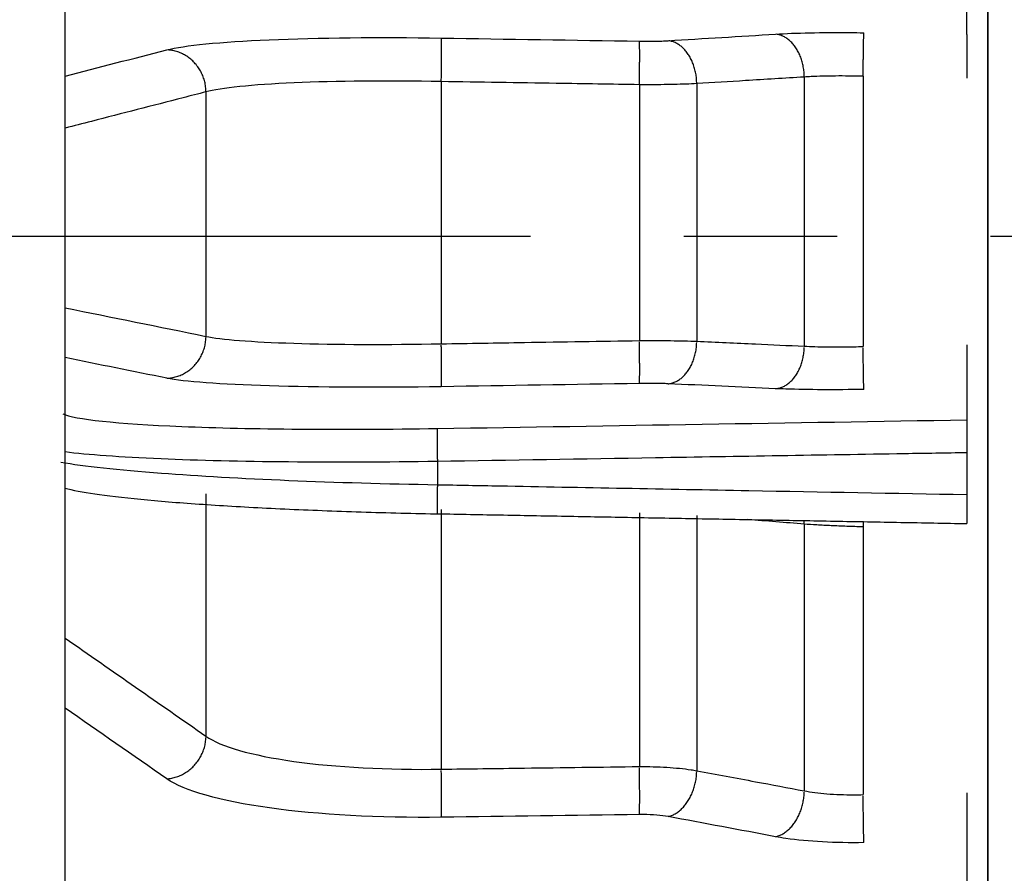
# Model space of a CAD drawing. Extents: x -431 to 869, y -436 to 437.
# Drawn here: x 653 to 685, y -21 to 7 of the extents above; entities that cross this region are included whole.
import ezdxf

# ---------------------------------------------------------------- set-up
doc = ezdxf.new("R2010")
doc.units = 0
doc.header["$MEASUREMENT"] = 0
doc.linetypes.add('CENTRO', pattern=[2, 1.25, -0.25, 0.25, -0.25])
doc.layers.get('0').update_dxf_attribs({"linetype": 'CONTINUOUS'})

msp = doc.modelspace()

# ---------------------------------------------------------------- linework, layer by layer
for p, q in [((653.989, -241.123), (653.989, 241.123)), ((684.062, -37.332), (684.062, 91.795)), ((684.062, 91.795), (684.062, -37.332)), ((683.384, 6.58), (683.384, 7.894)), ((678.082, 5.196), (678.082, -3.577)), ((679.998, 5.22), (679.998, -3.588)), ((666.25, 5.048), (666.25, -3.498)), ((672.708, 4.945), (672.708, -3.394)), ((674.576, 4.981), (674.576, -3.417)), ((658.579, 4.712), (658.579, -3.256)), ((683.384, -4.928), (683.384, -5.978)), ((683.384, -7.051), (683.384, -8.414)), ((666.122, -7.335), (666.122, -8.091)), ((658.579, -8.392), (658.579, -16.288)), ((666.25, -8.896), (666.25, -17.364)), ((672.708, -9.014), (672.708, -17.278)), ((674.576, -9.092), (674.576, -17.413)), ((678.082, -9.377), (678.082, -18.07)), ((679.998, -9.466), (679.998, -18.194)), ((683.384, -19.701), (683.384, -23.104))]:
    msp.add_line(p, q)
at = {"linetype": 'CENTRO', "ltscale": 20}
msp.add_line((869.153, 0), (600.043, 0), dxfattribs=at)
for points in [[(666.25, 5.048, 0), (666.251, 5.089, 0), (666.251, 5.131, 0), (666.252, 5.173, 0), (666.253, 5.215, 0), (666.253, 5.256, 0), (666.254, 5.298, 0), (666.254, 5.339, 0), (666.255, 5.38, 0), (666.255, 5.421, 0), (666.256, 5.462, 0), (666.256, 5.502, 0), (666.257, 5.542, 0), (666.257, 5.581, 0), (666.257, 5.621, 0), (666.258, 5.659, 0), (666.258, 5.697, 0), (666.258, 5.735, 0), (666.258, 5.772, 0), (666.259, 5.808, 0), (666.259, 5.844, 0), (666.259, 5.878, 0), (666.259, 5.913, 0), (666.259, 5.946, 0), (666.259, 5.979, 0), (666.259, 6.011, 0), (666.259, 6.042, 0), (666.259, 6.072, 0), (666.259, 6.101, 0), (666.259, 6.129, 0), (666.259, 6.157, 0), (666.259, 6.183, 0), (666.258, 6.208, 0), (666.258, 6.232, 0), (666.258, 6.256, 0), (666.258, 6.278, 0), (666.257, 6.299, 0), (666.257, 6.319, 0), (666.257, 6.337, 0), (666.256, 6.355, 0), (666.256, 6.371, 0), (666.255, 6.387, 0), (666.255, 6.401, 0), (666.254, 6.413, 0), (666.254, 6.425, 0), (666.253, 6.435, 0), (666.253, 6.444, 0), (666.252, 6.452, 0), (666.251, 6.459, 0), (666.251, 6.464, 0)], [(678.082, 5.196, 0), (678.081, 5.238, 0), (678.08, 5.279, 0), (678.077, 5.321, 0), (678.074, 5.362, 0), (678.07, 5.404, 0), (678.064, 5.445, 0), (678.058, 5.486, 0), (678.051, 5.527, 0), (678.044, 5.568, 0), (678.035, 5.608, 0), (678.025, 5.648, 0), (678.015, 5.687, 0), (678.004, 5.727, 0), (677.992, 5.765, 0), (677.979, 5.803, 0), (677.965, 5.841, 0), (677.95, 5.878, 0), (677.935, 5.915, 0), (677.919, 5.951, 0), (677.902, 5.986, 0), (677.885, 6.02, 0), (677.866, 6.054, 0), (677.847, 6.087, 0), (677.828, 6.119, 0), (677.807, 6.151, 0), (677.786, 6.181, 0), (677.765, 6.211, 0), (677.742, 6.239, 0), (677.72, 6.267, 0), (677.696, 6.294, 0), (677.672, 6.32, 0), (677.648, 6.344, 0), (677.623, 6.368, 0), (677.598, 6.391, 0), (677.572, 6.413, 0), (677.546, 6.433, 0), (677.519, 6.452, 0), (677.492, 6.471, 0), (677.464, 6.488, 0), (677.437, 6.504, 0), (677.409, 6.518, 0), (677.38, 6.532, 0), (677.352, 6.544, 0), (677.323, 6.555, 0), (677.294, 6.565, 0), (677.265, 6.573, 0), (677.236, 6.581, 0), (677.207, 6.587, 0), (677.177, 6.591, 0)], [(679.998, 5.22, 0), (679.999, 5.262, 0), (679.999, 5.303, 0), (680, 5.345, 0), (680.001, 5.387, 0), (680.001, 5.429, 0), (680.002, 5.47, 0), (680.003, 5.511, 0), (680.004, 5.552, 0), (680.004, 5.593, 0), (680.005, 5.634, 0), (680.006, 5.674, 0), (680.006, 5.714, 0), (680.007, 5.753, 0), (680.008, 5.792, 0), (680.008, 5.831, 0), (680.009, 5.869, 0), (680.01, 5.906, 0), (680.01, 5.943, 0), (680.011, 5.98, 0), (680.011, 6.015, 0), (680.012, 6.05, 0), (680.013, 6.084, 0), (680.013, 6.118, 0), (680.014, 6.15, 0), (680.014, 6.182, 0), (680.015, 6.213, 0), (680.015, 6.243, 0), (680.016, 6.272, 0), (680.016, 6.301, 0), (680.017, 6.328, 0), (680.017, 6.354, 0), (680.018, 6.38, 0), (680.018, 6.404, 0), (680.018, 6.427, 0), (680.019, 6.449, 0), (680.019, 6.47, 0), (680.019, 6.49, 0), (680.02, 6.509, 0), (680.02, 6.526, 0), (680.02, 6.543, 0), (680.02, 6.558, 0), (680.021, 6.572, 0), (680.021, 6.585, 0), (680.021, 6.596, 0), (680.021, 6.606, 0), (680.021, 6.615, 0), (680.021, 6.623, 0), (680.021, 6.63, 0), (680.021, 6.635, 0)], [(672.708, 4.945, 0), (672.709, 4.987, 0), (672.709, 5.029, 0), (672.71, 5.071, 0), (672.71, 5.112, 0), (672.711, 5.154, 0), (672.712, 5.196, 0), (672.712, 5.237, 0), (672.713, 5.278, 0), (672.713, 5.319, 0), (672.714, 5.359, 0), (672.714, 5.4, 0), (672.715, 5.439, 0), (672.715, 5.479, 0), (672.715, 5.518, 0), (672.716, 5.556, 0), (672.716, 5.594, 0), (672.716, 5.632, 0), (672.716, 5.669, 0), (672.717, 5.705, 0), (672.717, 5.741, 0), (672.717, 5.775, 0), (672.717, 5.81, 0), (672.717, 5.843, 0), (672.717, 5.876, 0), (672.717, 5.907, 0), (672.717, 5.938, 0), (672.717, 5.969, 0), (672.717, 5.998, 0), (672.717, 6.026, 0), (672.717, 6.053, 0), (672.717, 6.08, 0), (672.716, 6.105, 0), (672.716, 6.129, 0), (672.716, 6.152, 0), (672.716, 6.174, 0), (672.715, 6.195, 0), (672.715, 6.215, 0), (672.715, 6.234, 0), (672.714, 6.251, 0), (672.714, 6.268, 0), (672.713, 6.283, 0), (672.713, 6.297, 0), (672.712, 6.31, 0), (672.712, 6.321, 0), (672.711, 6.332, 0), (672.71, 6.341, 0), (672.71, 6.348, 0), (672.709, 6.355, 0), (672.709, 6.36, 0)], [(674.576, 4.981, 0), (674.576, 5.022, 0), (674.574, 5.064, 0), (674.571, 5.105, 0), (674.568, 5.147, 0), (674.564, 5.188, 0), (674.559, 5.23, 0), (674.553, 5.271, 0), (674.546, 5.312, 0), (674.538, 5.352, 0), (674.529, 5.392, 0), (674.519, 5.432, 0), (674.509, 5.472, 0), (674.498, 5.511, 0), (674.486, 5.55, 0), (674.473, 5.588, 0), (674.459, 5.626, 0), (674.444, 5.663, 0), (674.429, 5.699, 0), (674.413, 5.735, 0), (674.396, 5.77, 0), (674.379, 5.805, 0), (674.36, 5.838, 0), (674.341, 5.871, 0), (674.322, 5.904, 0), (674.301, 5.935, 0), (674.28, 5.965, 0), (674.259, 5.995, 0), (674.237, 6.024, 0), (674.214, 6.051, 0), (674.19, 6.078, 0), (674.167, 6.104, 0), (674.142, 6.129, 0), (674.117, 6.153, 0), (674.092, 6.175, 0), (674.066, 6.197, 0), (674.04, 6.217, 0), (674.013, 6.237, 0), (673.986, 6.255, 0), (673.959, 6.272, 0), (673.931, 6.288, 0), (673.903, 6.302, 0), (673.875, 6.316, 0), (673.846, 6.328, 0), (673.817, 6.339, 0), (673.788, 6.349, 0), (673.759, 6.358, 0), (673.73, 6.365, 0), (673.701, 6.371, 0), (673.671, 6.376, 0)], [(658.579, 4.712, 0), (658.578, 4.754, 0), (658.576, 4.796, 0), (658.573, 4.837, 0), (658.568, 4.879, 0), (658.562, 4.92, 0), (658.555, 4.962, 0), (658.547, 5.003, 0), (658.537, 5.044, 0), (658.527, 5.084, 0), (658.515, 5.124, 0), (658.502, 5.164, 0), (658.487, 5.203, 0), (658.472, 5.242, 0), (658.455, 5.281, 0), (658.438, 5.319, 0), (658.419, 5.356, 0), (658.399, 5.393, 0), (658.378, 5.429, 0), (658.356, 5.464, 0), (658.333, 5.499, 0), (658.309, 5.533, 0), (658.284, 5.566, 0), (658.258, 5.599, 0), (658.231, 5.63, 0), (658.203, 5.661, 0), (658.174, 5.691, 0), (658.145, 5.72, 0), (658.114, 5.748, 0), (658.083, 5.775, 0), (658.051, 5.801, 0), (658.018, 5.826, 0), (657.985, 5.85, 0), (657.951, 5.873, 0), (657.916, 5.895, 0), (657.88, 5.915, 0), (657.844, 5.935, 0), (657.808, 5.953, 0), (657.771, 5.971, 0), (657.733, 5.987, 0), (657.696, 6.002, 0), (657.657, 6.015, 0), (657.619, 6.028, 0), (657.579, 6.039, 0), (657.54, 6.049, 0), (657.501, 6.057, 0), (657.461, 6.065, 0), (657.421, 6.071, 0), (657.381, 6.076, 0), (657.341, 6.079, 0)], [(657.3, -4.621, 0), (657.341, -4.619, 0), (657.381, -4.616, 0), (657.421, -4.611, 0), (657.461, -4.605, 0), (657.501, -4.598, 0), (657.54, -4.589, 0), (657.579, -4.58, 0), (657.619, -4.569, 0), (657.657, -4.556, 0), (657.696, -4.543, 0), (657.733, -4.528, 0), (657.771, -4.512, 0), (657.808, -4.495, 0), (657.844, -4.477, 0), (657.88, -4.457, 0), (657.916, -4.437, 0), (657.951, -4.415, 0), (657.985, -4.392, 0), (658.018, -4.369, 0), (658.051, -4.344, 0), (658.083, -4.318, 0), (658.114, -4.291, 0), (658.145, -4.263, 0), (658.174, -4.234, 0), (658.203, -4.204, 0), (658.231, -4.174, 0), (658.258, -4.142, 0), (658.284, -4.11, 0), (658.309, -4.077, 0), (658.333, -4.043, 0), (658.356, -4.008, 0), (658.378, -3.973, 0), (658.399, -3.937, 0), (658.419, -3.9, 0), (658.438, -3.863, 0), (658.455, -3.825, 0), (658.472, -3.786, 0), (658.487, -3.747, 0), (658.502, -3.708, 0), (658.515, -3.668, 0), (658.527, -3.628, 0), (658.537, -3.588, 0), (658.547, -3.547, 0), (658.555, -3.506, 0), (658.562, -3.465, 0), (658.568, -3.423, 0), (658.573, -3.381, 0), (658.576, -3.34, 0), (658.578, -3.298, 0)], [(672.708, -4.793, 0), (672.709, -4.79, 0), (672.709, -4.785, 0), (672.71, -4.779, 0), (672.71, -4.772, 0), (672.711, -4.764, 0), (672.712, -4.754, 0), (672.712, -4.743, 0), (672.713, -4.731, 0), (672.713, -4.718, 0), (672.714, -4.703, 0), (672.714, -4.687, 0), (672.715, -4.67, 0), (672.715, -4.652, 0), (672.715, -4.633, 0), (672.716, -4.613, 0), (672.716, -4.591, 0), (672.716, -4.568, 0), (672.716, -4.545, 0), (672.717, -4.52, 0), (672.717, -4.494, 0), (672.717, -4.467, 0), (672.717, -4.44, 0), (672.717, -4.411, 0), (672.717, -4.381, 0), (672.717, -4.351, 0), (672.717, -4.319, 0), (672.717, -4.287, 0), (672.717, -4.254, 0), (672.717, -4.22, 0), (672.717, -4.186, 0), (672.717, -4.151, 0), (672.716, -4.115, 0), (672.716, -4.078, 0), (672.716, -4.041, 0), (672.716, -4.003, 0), (672.715, -3.965, 0), (672.715, -3.926, 0), (672.715, -3.887, 0), (672.714, -3.847, 0), (672.714, -3.807, 0), (672.713, -3.767, 0), (672.713, -3.726, 0), (672.712, -3.685, 0), (672.712, -3.644, 0), (672.711, -3.603, 0), (672.71, -3.561, 0), (672.71, -3.519, 0), (672.709, -3.478, 0), (672.709, -3.436, 0)], [(673.642, -4.802, 0), (673.671, -4.799, 0), (673.701, -4.794, 0), (673.73, -4.789, 0), (673.759, -4.782, 0), (673.788, -4.774, 0), (673.817, -4.765, 0), (673.846, -4.754, 0), (673.875, -4.742, 0), (673.903, -4.729, 0), (673.931, -4.715, 0), (673.959, -4.699, 0), (673.986, -4.683, 0), (674.013, -4.665, 0), (674.04, -4.646, 0), (674.066, -4.626, 0), (674.092, -4.605, 0), (674.117, -4.582, 0), (674.142, -4.559, 0), (674.167, -4.535, 0), (674.19, -4.509, 0), (674.214, -4.483, 0), (674.237, -4.455, 0), (674.259, -4.427, 0), (674.28, -4.398, 0), (674.301, -4.367, 0), (674.322, -4.336, 0), (674.341, -4.305, 0), (674.36, -4.272, 0), (674.379, -4.238, 0), (674.396, -4.204, 0), (674.413, -4.169, 0), (674.429, -4.134, 0), (674.444, -4.097, 0), (674.459, -4.06, 0), (674.473, -4.023, 0), (674.486, -3.985, 0), (674.498, -3.946, 0), (674.509, -3.907, 0), (674.519, -3.868, 0), (674.529, -3.828, 0), (674.538, -3.788, 0), (674.546, -3.748, 0), (674.553, -3.707, 0), (674.559, -3.666, 0), (674.564, -3.625, 0), (674.568, -3.583, 0), (674.571, -3.542, 0), (674.574, -3.5, 0), (674.576, -3.458, 0)], [(666.25, -4.898, 0), (666.251, -4.895, 0), (666.251, -4.891, 0), (666.252, -4.885, 0), (666.253, -4.878, 0), (666.253, -4.869, 0), (666.254, -4.86, 0), (666.254, -4.849, 0), (666.255, -4.836, 0), (666.255, -4.823, 0), (666.256, -4.809, 0), (666.256, -4.793, 0), (666.257, -4.776, 0), (666.257, -4.758, 0), (666.257, -4.738, 0), (666.258, -4.718, 0), (666.258, -4.696, 0), (666.258, -4.674, 0), (666.258, -4.65, 0), (666.259, -4.625, 0), (666.259, -4.599, 0), (666.259, -4.573, 0), (666.259, -4.545, 0), (666.259, -4.516, 0), (666.259, -4.486, 0), (666.259, -4.456, 0), (666.259, -4.424, 0), (666.259, -4.392, 0), (666.259, -4.359, 0), (666.259, -4.325, 0), (666.259, -4.291, 0), (666.259, -4.255, 0), (666.258, -4.219, 0), (666.258, -4.183, 0), (666.258, -4.146, 0), (666.258, -4.108, 0), (666.257, -4.07, 0), (666.257, -4.031, 0), (666.257, -3.991, 0), (666.256, -3.952, 0), (666.256, -3.912, 0), (666.255, -3.871, 0), (666.255, -3.831, 0), (666.254, -3.79, 0), (666.254, -3.748, 0), (666.253, -3.707, 0), (666.253, -3.665, 0), (666.252, -3.624, 0), (666.251, -3.582, 0), (666.251, -3.54, 0)], [(677.148, -4.962, 0), (677.177, -4.959, 0), (677.207, -4.955, 0), (677.236, -4.949, 0), (677.265, -4.942, 0), (677.294, -4.934, 0), (677.323, -4.925, 0), (677.352, -4.914, 0), (677.38, -4.902, 0), (677.409, -4.889, 0), (677.437, -4.875, 0), (677.464, -4.86, 0), (677.492, -4.843, 0), (677.519, -4.825, 0), (677.546, -4.806, 0), (677.572, -4.786, 0), (677.598, -4.765, 0), (677.623, -4.743, 0), (677.648, -4.719, 0), (677.672, -4.695, 0), (677.696, -4.669, 0), (677.72, -4.643, 0), (677.742, -4.615, 0), (677.765, -4.587, 0), (677.786, -4.558, 0), (677.807, -4.528, 0), (677.828, -4.496, 0), (677.847, -4.465, 0), (677.866, -4.432, 0), (677.885, -4.398, 0), (677.902, -4.364, 0), (677.919, -4.329, 0), (677.935, -4.294, 0), (677.95, -4.257, 0), (677.965, -4.22, 0), (677.979, -4.183, 0), (677.992, -4.145, 0), (678.004, -4.106, 0), (678.015, -4.067, 0), (678.025, -4.028, 0), (678.035, -3.988, 0), (678.044, -3.948, 0), (678.051, -3.907, 0), (678.058, -3.867, 0), (678.064, -3.826, 0), (678.07, -3.784, 0), (678.074, -3.743, 0), (678.077, -3.702, 0), (678.08, -3.66, 0), (678.081, -3.618, 0)], [(680.021, -4.987, 0), (680.021, -4.984, 0), (680.021, -4.979, 0), (680.021, -4.973, 0), (680.021, -4.966, 0), (680.021, -4.958, 0), (680.021, -4.948, 0), (680.021, -4.937, 0), (680.021, -4.925, 0), (680.02, -4.912, 0), (680.02, -4.897, 0), (680.02, -4.881, 0), (680.02, -4.864, 0), (680.019, -4.846, 0), (680.019, -4.827, 0), (680.019, -4.807, 0), (680.018, -4.785, 0), (680.018, -4.762, 0), (680.018, -4.739, 0), (680.017, -4.714, 0), (680.017, -4.688, 0), (680.016, -4.661, 0), (680.016, -4.634, 0), (680.015, -4.605, 0), (680.015, -4.575, 0), (680.014, -4.545, 0), (680.014, -4.513, 0), (680.013, -4.481, 0), (680.013, -4.448, 0), (680.012, -4.414, 0), (680.011, -4.38, 0), (680.011, -4.345, 0), (680.01, -4.309, 0), (680.01, -4.272, 0), (680.009, -4.235, 0), (680.008, -4.197, 0), (680.008, -4.159, 0), (680.007, -4.12, 0), (680.006, -4.081, 0), (680.006, -4.041, 0), (680.005, -4.001, 0), (680.004, -3.961, 0), (680.004, -3.92, 0), (680.003, -3.879, 0), (680.002, -3.838, 0), (680.001, -3.796, 0), (680.001, -3.755, 0), (680, -3.713, 0), (679.999, -3.672, 0), (679.999, -3.63, 0)], [(666.122, -6.26, 0), (666.121, -6.263, 0), (666.121, -6.266, 0), (666.12, -6.271, 0), (666.12, -6.276, 0), (666.119, -6.282, 0), (666.119, -6.29, 0), (666.118, -6.298, 0), (666.118, -6.308, 0), (666.117, -6.318, 0), (666.117, -6.329, 0), (666.117, -6.341, 0), (666.116, -6.355, 0), (666.116, -6.369, 0), (666.116, -6.383, 0), (666.116, -6.399, 0), (666.115, -6.416, 0), (666.115, -6.433, 0), (666.115, -6.452, 0), (666.115, -6.471, 0), (666.115, -6.491, 0), (666.114, -6.511, 0), (666.114, -6.533, 0), (666.114, -6.555, 0), (666.114, -6.578, 0), (666.114, -6.601, 0), (666.114, -6.625, 0), (666.114, -6.65, 0), (666.114, -6.676, 0), (666.114, -6.702, 0), (666.115, -6.728, 0), (666.115, -6.756, 0), (666.115, -6.783, 0), (666.115, -6.811, 0), (666.115, -6.84, 0), (666.116, -6.869, 0), (666.116, -6.898, 0), (666.116, -6.928, 0), (666.116, -6.958, 0), (666.117, -6.989, 0), (666.117, -7.019, 0), (666.117, -7.05, 0), (666.118, -7.081, 0), (666.118, -7.113, 0), (666.119, -7.144, 0), (666.119, -7.176, 0), (666.12, -7.208, 0), (666.12, -7.24, 0), (666.121, -7.271, 0), (666.121, -7.303, 0)], [(666.122, -8.091, 0), (666.121, -8.122, 0), (666.121, -8.152, 0), (666.12, -8.183, 0), (666.12, -8.213, 0), (666.119, -8.243, 0), (666.119, -8.273, 0), (666.118, -8.302, 0), (666.118, -8.332, 0), (666.118, -8.361, 0), (666.117, -8.389, 0), (666.117, -8.418, 0), (666.116, -8.446, 0), (666.116, -8.474, 0), (666.116, -8.501, 0), (666.116, -8.528, 0), (666.115, -8.554, 0), (666.115, -8.58, 0), (666.115, -8.605, 0), (666.115, -8.63, 0), (666.115, -8.654, 0), (666.115, -8.678, 0), (666.114, -8.701, 0), (666.114, -8.724, 0), (666.114, -8.746, 0), (666.114, -8.767, 0), (666.114, -8.787, 0), (666.114, -8.807, 0), (666.114, -8.826, 0), (666.114, -8.845, 0), (666.114, -8.863, 0), (666.115, -8.879, 0), (666.115, -8.896, 0), (666.115, -8.911, 0), (666.115, -8.925, 0), (666.115, -8.939, 0), (666.115, -8.952, 0), (666.116, -8.964, 0), (666.116, -8.975, 0), (666.116, -8.985, 0), (666.116, -8.995, 0), (666.117, -9.003, 0), (666.117, -9.011, 0), (666.118, -9.018, 0), (666.118, -9.024, 0), (666.118, -9.029, 0), (666.119, -9.033, 0), (666.119, -9.036, 0), (666.12, -9.038, 0), (666.12, -9.039, 0)], [(678.082, -9.377, 0), (678.082, -9.374, 0), (678.082, -9.372, 0), (678.082, -9.369, 0), (678.082, -9.367, 0), (678.082, -9.365, 0), (678.082, -9.362, 0), (678.082, -9.36, 0), (678.082, -9.358, 0), (678.082, -9.355, 0), (678.082, -9.353, 0), (678.082, -9.35, 0), (678.082, -9.348, 0), (678.082, -9.346, 0), (678.082, -9.343, 0), (678.082, -9.341, 0), (678.081, -9.338, 0), (678.081, -9.336, 0), (678.081, -9.334, 0), (678.081, -9.331, 0), (678.081, -9.329, 0), (678.081, -9.327, 0), (678.081, -9.324, 0), (678.081, -9.322, 0), (678.081, -9.319, 0), (678.081, -9.317, 0), (678.081, -9.315, 0), (678.081, -9.312, 0), (678.081, -9.31, 0), (678.08, -9.307, 0), (678.08, -9.305, 0), (678.08, -9.303, 0), (678.08, -9.3, 0), (678.08, -9.298, 0), (678.08, -9.296, 0), (678.08, -9.293, 0), (678.08, -9.291, 0), (678.08, -9.288, 0), (678.079, -9.286, 0), (678.079, -9.284, 0), (678.079, -9.281, 0), (678.079, -9.279, 0), (678.079, -9.277, 0), (678.079, -9.274, 0), (678.079, -9.272, 0), (678.078, -9.269, 0), (678.078, -9.267, 0), (678.078, -9.265, 0), (678.078, -9.262, 0), (678.078, -9.26, 0)], [(680.001, -9.292, 0), (680.001, -9.295, 0), (680.001, -9.299, 0), (680.001, -9.302, 0), (680.001, -9.306, 0), (680.001, -9.309, 0), (680, -9.313, 0), (680, -9.316, 0), (680, -9.319, 0), (680, -9.323, 0), (680, -9.326, 0), (680, -9.33, 0), (680, -9.333, 0), (680, -9.337, 0), (680, -9.34, 0), (680, -9.344, 0), (680, -9.347, 0), (680, -9.351, 0), (680, -9.354, 0), (680, -9.358, 0), (680, -9.361, 0), (680, -9.365, 0), (680, -9.368, 0), (679.999, -9.371, 0), (679.999, -9.375, 0), (679.999, -9.378, 0), (679.999, -9.382, 0), (679.999, -9.385, 0), (679.999, -9.389, 0), (679.999, -9.392, 0), (679.999, -9.396, 0), (679.999, -9.399, 0), (679.999, -9.403, 0), (679.999, -9.406, 0), (679.999, -9.41, 0), (679.999, -9.413, 0), (679.999, -9.417, 0), (679.999, -9.42, 0), (679.999, -9.424, 0), (679.998, -9.427, 0), (679.998, -9.431, 0), (679.998, -9.434, 0), (679.998, -9.438, 0), (679.998, -9.441, 0), (679.998, -9.445, 0), (679.998, -9.448, 0), (679.998, -9.452, 0), (679.998, -9.455, 0), (679.998, -9.459, 0), (679.998, -9.462, 0)], [(657.3, -17.68, 0), (657.341, -17.676, 0), (657.381, -17.671, 0), (657.421, -17.665, 0), (657.461, -17.657, 0), (657.501, -17.649, 0), (657.54, -17.639, 0), (657.579, -17.628, 0), (657.619, -17.615, 0), (657.657, -17.602, 0), (657.696, -17.587, 0), (657.733, -17.571, 0), (657.771, -17.554, 0), (657.808, -17.535, 0), (657.844, -17.516, 0), (657.88, -17.495, 0), (657.916, -17.474, 0), (657.951, -17.451, 0), (657.985, -17.427, 0), (658.018, -17.403, 0), (658.051, -17.377, 0), (658.083, -17.35, 0), (658.114, -17.322, 0), (658.145, -17.294, 0), (658.174, -17.264, 0), (658.203, -17.234, 0), (658.231, -17.203, 0), (658.258, -17.171, 0), (658.284, -17.138, 0), (658.309, -17.104, 0), (658.333, -17.07, 0), (658.356, -17.035, 0), (658.378, -16.999, 0), (658.399, -16.963, 0), (658.419, -16.926, 0), (658.438, -16.889, 0), (658.455, -16.851, 0), (658.472, -16.813, 0), (658.487, -16.774, 0), (658.502, -16.735, 0), (658.515, -16.695, 0), (658.527, -16.655, 0), (658.537, -16.615, 0), (658.547, -16.574, 0), (658.555, -16.534, 0), (658.562, -16.493, 0), (658.568, -16.452, 0), (658.573, -16.411, 0), (658.576, -16.37, 0), (658.578, -16.329, 0)], [(672.708, -18.843, 0), (672.709, -18.834, 0), (672.709, -18.823, 0), (672.71, -18.812, 0), (672.71, -18.799, 0), (672.711, -18.785, 0), (672.712, -18.769, 0), (672.712, -18.753, 0), (672.713, -18.735, 0), (672.713, -18.716, 0), (672.714, -18.696, 0), (672.714, -18.675, 0), (672.715, -18.653, 0), (672.715, -18.63, 0), (672.715, -18.605, 0), (672.716, -18.58, 0), (672.716, -18.553, 0), (672.716, -18.526, 0), (672.716, -18.498, 0), (672.717, -18.468, 0), (672.717, -18.438, 0), (672.717, -18.407, 0), (672.717, -18.375, 0), (672.717, -18.343, 0), (672.717, -18.309, 0), (672.717, -18.275, 0), (672.717, -18.24, 0), (672.717, -18.204, 0), (672.717, -18.168, 0), (672.717, -18.131, 0), (672.717, -18.093, 0), (672.717, -18.055, 0), (672.716, -18.017, 0), (672.716, -17.978, 0), (672.716, -17.938, 0), (672.716, -17.898, 0), (672.715, -17.858, 0), (672.715, -17.817, 0), (672.715, -17.776, 0), (672.714, -17.735, 0), (672.714, -17.694, 0), (672.713, -17.653, 0), (672.713, -17.611, 0), (672.712, -17.569, 0), (672.712, -17.527, 0), (672.711, -17.486, 0), (672.71, -17.444, 0), (672.71, -17.402, 0), (672.709, -17.361, 0), (672.709, -17.319, 0)], [(666.25, -18.931, 0), (666.251, -18.922, 0), (666.251, -18.911, 0), (666.252, -18.9, 0), (666.253, -18.887, 0), (666.253, -18.872, 0), (666.254, -18.857, 0), (666.254, -18.841, 0), (666.255, -18.823, 0), (666.255, -18.804, 0), (666.256, -18.784, 0), (666.256, -18.763, 0), (666.257, -18.741, 0), (666.257, -18.717, 0), (666.257, -18.693, 0), (666.258, -18.667, 0), (666.258, -18.641, 0), (666.258, -18.614, 0), (666.258, -18.585, 0), (666.259, -18.556, 0), (666.259, -18.526, 0), (666.259, -18.495, 0), (666.259, -18.463, 0), (666.259, -18.43, 0), (666.259, -18.396, 0), (666.259, -18.362, 0), (666.259, -18.327, 0), (666.259, -18.291, 0), (666.259, -18.255, 0), (666.259, -18.218, 0), (666.259, -18.18, 0), (666.259, -18.142, 0), (666.258, -18.104, 0), (666.258, -18.065, 0), (666.258, -18.025, 0), (666.258, -17.985, 0), (666.257, -17.945, 0), (666.257, -17.904, 0), (666.257, -17.863, 0), (666.256, -17.822, 0), (666.256, -17.781, 0), (666.255, -17.739, 0), (666.255, -17.698, 0), (666.254, -17.656, 0), (666.254, -17.614, 0), (666.253, -17.572, 0), (666.253, -17.53, 0), (666.252, -17.489, 0), (666.251, -17.447, 0), (666.251, -17.406, 0)], [(673.642, -18.908, 0), (673.671, -18.901, 0), (673.701, -18.892, 0), (673.73, -18.883, 0), (673.759, -18.872, 0), (673.788, -18.86, 0), (673.817, -18.847, 0), (673.846, -18.832, 0), (673.875, -18.816, 0), (673.903, -18.8, 0), (673.931, -18.782, 0), (673.959, -18.762, 0), (673.986, -18.742, 0), (674.013, -18.721, 0), (674.04, -18.698, 0), (674.066, -18.675, 0), (674.092, -18.65, 0), (674.117, -18.625, 0), (674.142, -18.598, 0), (674.167, -18.571, 0), (674.19, -18.542, 0), (674.214, -18.513, 0), (674.237, -18.483, 0), (674.259, -18.452, 0), (674.28, -18.42, 0), (674.301, -18.387, 0), (674.322, -18.354, 0), (674.341, -18.32, 0), (674.36, -18.285, 0), (674.379, -18.249, 0), (674.396, -18.213, 0), (674.413, -18.176, 0), (674.429, -18.139, 0), (674.444, -18.101, 0), (674.459, -18.063, 0), (674.473, -18.024, 0), (674.486, -17.985, 0), (674.498, -17.945, 0), (674.509, -17.905, 0), (674.519, -17.865, 0), (674.529, -17.824, 0), (674.538, -17.784, 0), (674.546, -17.743, 0), (674.553, -17.702, 0), (674.559, -17.661, 0), (674.564, -17.619, 0), (674.568, -17.578, 0), (674.571, -17.537, 0), (674.574, -17.495, 0), (674.576, -17.454, 0)], [(677.148, -19.565, 0), (677.177, -19.558, 0), (677.207, -19.55, 0), (677.236, -19.54, 0), (677.265, -19.529, 0), (677.294, -19.517, 0), (677.323, -19.504, 0), (677.352, -19.489, 0), (677.38, -19.473, 0), (677.409, -19.457, 0), (677.437, -19.438, 0), (677.464, -19.419, 0), (677.492, -19.399, 0), (677.519, -19.378, 0), (677.546, -19.355, 0), (677.572, -19.332, 0), (677.598, -19.307, 0), (677.623, -19.282, 0), (677.648, -19.255, 0), (677.672, -19.228, 0), (677.696, -19.199, 0), (677.72, -19.17, 0), (677.742, -19.14, 0), (677.765, -19.109, 0), (677.786, -19.077, 0), (677.807, -19.044, 0), (677.828, -19.011, 0), (677.847, -18.976, 0), (677.866, -18.942, 0), (677.885, -18.906, 0), (677.902, -18.87, 0), (677.919, -18.833, 0), (677.935, -18.796, 0), (677.95, -18.758, 0), (677.965, -18.72, 0), (677.979, -18.681, 0), (677.992, -18.642, 0), (678.004, -18.602, 0), (678.015, -18.562, 0), (678.025, -18.522, 0), (678.035, -18.481, 0), (678.044, -18.44, 0), (678.051, -18.4, 0), (678.058, -18.358, 0), (678.064, -18.317, 0), (678.07, -18.276, 0), (678.074, -18.235, 0), (678.077, -18.193, 0), (678.08, -18.152, 0), (678.081, -18.111, 0)], [(680.021, -19.759, 0), (680.021, -19.75, 0), (680.021, -19.74, 0), (680.021, -19.728, 0), (680.021, -19.715, 0), (680.021, -19.701, 0), (680.021, -19.686, 0), (680.021, -19.669, 0), (680.021, -19.651, 0), (680.02, -19.633, 0), (680.02, -19.613, 0), (680.02, -19.591, 0), (680.02, -19.569, 0), (680.019, -19.546, 0), (680.019, -19.522, 0), (680.019, -19.496, 0), (680.018, -19.47, 0), (680.018, -19.442, 0), (680.018, -19.414, 0), (680.017, -19.385, 0), (680.017, -19.354, 0), (680.016, -19.323, 0), (680.016, -19.291, 0), (680.015, -19.259, 0), (680.015, -19.225, 0), (680.014, -19.191, 0), (680.014, -19.156, 0), (680.013, -19.12, 0), (680.013, -19.084, 0), (680.012, -19.047, 0), (680.011, -19.009, 0), (680.011, -18.971, 0), (680.01, -18.933, 0), (680.01, -18.894, 0), (680.009, -18.854, 0), (680.008, -18.814, 0), (680.008, -18.774, 0), (680.007, -18.733, 0), (680.006, -18.693, 0), (680.006, -18.651, 0), (680.005, -18.61, 0), (680.004, -18.569, 0), (680.004, -18.527, 0), (680.003, -18.485, 0), (680.002, -18.443, 0), (680.001, -18.402, 0), (680.001, -18.36, 0), (680, -18.318, 0), (679.999, -18.277, 0), (679.999, -18.235, 0)]]:
    msp.add_polyline3d(points)
for points, knots in [([(657.3, 6.082), (657.86, 6.226), (659.036, 6.341), (662.239, 6.48), (664.219, 6.5), (666.25, 6.468)], [0, 0, 0, 0, 0.5, 0.5, 1, 1, 1, 1]), ([(677.148, 6.595), (677.469, 6.615), (677.851, 6.629), (678.26, 6.638), (678.67, 6.646), (679.119, 6.649), (679.571, 6.645), (679.721, 6.643), (679.871, 6.641), (680.021, 6.639)], [0, 0, 0, 0, 0.429831, 0.429831, 0.429831, 0.85966, 0.85966, 0.85966, 1, 1, 1, 1]), ([(683.384, 6.58), (683.384, 6.555), (683.384, 6.538), (683.384, 6.504), (683.384, 6.45), (683.384, 6.381), (683.384, 6.301), (683.384, 6.197), (683.384, 6.079), (683.384, 5.961), (683.384, 5.825), (683.384, 5.682), (683.384, 5.539), (683.384, 5.385), (683.384, 5.234), (683.384, 5.21), (683.384, 5.186), (683.384, 5.162)], [0, 0, 0, 0, 0.117285, 0.117285, 0.308247, 0.308247, 0.308247, 0.527379, 0.527379, 0.527379, 0.746538, 0.746538, 0.746538, 0.965729, 0.965729, 0.965729, 1, 1, 1, 1]), ([(672.708, 6.364), (672.795, 6.363), (672.881, 6.362), (673.05, 6.362), (673.133, 6.363), (673.293, 6.365), (673.369, 6.367), (673.512, 6.372), (673.58, 6.375), (673.642, 6.379)], [0, 0, 0, 0, 0.25, 0.25, 0.5, 0.5, 0.75, 0.75, 1, 1, 1, 1]), ([(678.082, 5.196), (677.444, 5.157), (676.805, 5.118), (676.166, 5.078), (675.636, 5.046), (675.106, 5.013), (674.576, 4.981)], [0, 0, 0, 0, 0.546427, 0.546427, 0.546427, 1, 1, 1, 1]), ([(679.998, 5.22), (679.695, 5.228), (679.388, 5.231), (679.102, 5.229), (678.816, 5.227), (678.543, 5.22), (678.306, 5.209), (678.228, 5.205), (678.153, 5.201), (678.082, 5.196)], [0, 0, 0, 0, 0.429781, 0.429781, 0.429781, 0.859531, 0.859531, 0.859531, 1, 1, 1, 1]), ([(666.25, 5.048), (664.509, 5.08), (662.823, 5.065), (660.074, 4.945), (659.059, 4.842), (658.579, 4.712)], [0, 0, 0, 0, 0.5, 0.5, 1, 1, 1, 1]), ([(672.708, 4.945), (671.805, 4.96), (670.902, 4.974), (669.999, 4.988), (668.75, 5.008), (667.5, 5.028), (666.25, 5.048)], [0, 0, 0, 0, 0.419401, 0.419401, 0.419401, 1, 1, 1, 1]), ([(674.576, 4.981), (674.362, 4.969), (674.108, 4.959), (673.834, 4.953), (673.561, 4.947), (673.261, 4.944), (672.96, 4.944), (672.876, 4.944), (672.792, 4.945), (672.708, 4.945)], [0, 0, 0, 0, 0.439722, 0.439722, 0.439722, 0.879443, 0.879443, 0.879443, 1, 1, 1, 1]), ([(658.579, 4.712), (658.33, 4.648), (658.081, 4.584), (657.832, 4.52), (656.837, 4.263), (655.841, 4.007), (654.846, 3.751), (654.56, 3.677), (654.275, 3.603), (653.989, 3.53)], [0, 0, 0, 0, 0.162646, 0.162646, 0.162646, 0.813229, 0.813229, 0.813229, 1, 1, 1, 1]), ([(658.579, -3.256), (659.059, -3.359), (660.066, -3.438), (662.812, -3.525), (664.509, -3.531), (666.25, -3.498)], [0, 0, 0, 0, 0.5, 0.5, 1, 1, 1, 1]), ([(666.25, -3.498), (667.153, -3.484), (668.056, -3.469), (668.958, -3.455), (670.208, -3.435), (671.458, -3.414), (672.708, -3.394)], [0, 0, 0, 0, 0.419401, 0.419401, 0.419401, 1, 1, 1, 1]), ([(672.708, -3.394), (672.883, -3.393), (673.054, -3.392), (673.307, -3.393), (673.391, -3.393), (673.556, -3.394), (673.639, -3.395), (673.879, -3.398), (674.03, -3.401), (674.317, -3.408), (674.453, -3.412), (674.576, -3.417)], [0, 0, 0, 0, 0.25, 0.25, 0.375, 0.375, 0.5, 0.5, 0.75, 0.75, 1, 1, 1, 1]), ([(674.576, -3.417), (675.215, -3.446), (675.853, -3.475), (676.492, -3.504), (677.022, -3.528), (677.552, -3.552), (678.082, -3.577)], [0, 0, 0, 0, 0.546427, 0.546427, 0.546427, 1, 1, 1, 1]), ([(683.384, -3.53), (683.384, -3.546), (683.384, -3.562), (683.384, -3.578), (683.384, -3.642), (683.384, -3.706), (683.384, -3.77), (683.384, -3.898), (683.384, -4.024), (683.384, -4.142), (683.384, -4.28), (683.384, -4.408), (683.384, -4.517), (683.384, -4.626), (683.384, -4.719), (683.384, -4.787), (683.384, -4.855), (683.384, -4.9), (683.384, -4.92), (683.384, -4.928)], [0, 0, 0, 0, 0.022807, 0.022807, 0.022807, 0.114469, 0.114469, 0.114469, 0.300684, 0.300684, 0.300684, 0.519919, 0.519919, 0.519919, 0.739129, 0.739129, 0.739129, 0.958305, 1, 1, 1, 1]), ([(678.082, -3.577), (678.296, -3.588), (678.55, -3.595), (678.823, -3.598), (679.096, -3.601), (679.395, -3.6), (679.696, -3.594), (679.796, -3.593), (679.897, -3.591), (679.998, -3.588)], [0, 0, 0, 0, 0.429536, 0.429536, 0.429536, 0.859064, 0.859064, 0.859064, 1, 1, 1, 1]), ([(666.25, -4.898), (664.219, -4.932), (662.252, -4.922), (659.045, -4.823), (657.86, -4.735), (657.3, -4.621)], [0, 0, 0, 0, 0.5, 0.5, 1, 1, 1, 1]), ([(673.642, -4.802), (673.58, -4.799), (673.513, -4.797), (673.371, -4.793), (673.294, -4.792), (673.134, -4.79), (673.051, -4.79), (672.882, -4.791), (672.795, -4.791), (672.708, -4.793)], [0, 0, 0, 0, 0.25, 0.25, 0.5, 0.5, 0.75, 0.75, 1, 1, 1, 1]), ([(680.021, -4.987), (679.567, -4.995), (679.106, -4.998), (678.677, -4.996), (678.248, -4.994), (677.839, -4.987), (677.484, -4.975), (677.366, -4.971), (677.254, -4.967), (677.148, -4.962)], [0, 0, 0, 0, 0.429884, 0.429884, 0.429884, 0.859773, 0.859773, 0.859773, 1, 1, 1, 1]), ([(653.913, -5.783), (654.288, -5.959), (655.677, -6.105), (660.034, -6.286), (663.033, -6.31), (666.122, -6.26)], [0, 0, 0, 0, 0.485696, 0.485696, 1, 1, 1, 1]), ([(683.384, -5.978), (683.384, -5.985), (683.384, -6.012), (683.384, -6.057), (683.384, -6.101), (683.384, -6.164), (683.384, -6.24), (683.384, -6.317), (683.384, -6.409), (683.384, -6.509), (683.384, -6.609), (683.384, -6.72), (683.384, -6.832), (683.384, -6.904), (683.384, -6.978), (683.384, -7.051)], [0, 0, 0, 0, 0.215686, 0.215686, 0.215686, 0.431374, 0.431374, 0.431374, 0.647025, 0.647025, 0.647025, 0.862661, 0.862661, 0.862661, 1, 1, 1, 1]), ([(666.122, -7.335), (662.785, -7.386), (659.534, -7.355), (655.785, -7.195), (654.72, -7.118), (653.983, -7.025)], [0, 0, 0, 0, 0.64533, 0.64533, 1, 1, 1, 1]), ([(683.384, -7.051), (682.707, -7.062), (682.03, -7.073), (681.353, -7.084), (678.645, -7.129), (675.936, -7.173), (673.228, -7.218), (670.859, -7.257), (668.49, -7.296), (666.122, -7.335)], [0, 0, 0, 0, 0.11767, 0.11767, 0.11767, 0.588351, 0.588351, 0.588351, 1, 1, 1, 1]), ([(653.85, -7.359), (654.593, -7.485), (655.71, -7.606), (659.547, -7.897), (662.785, -8.034), (666.122, -8.091)], [0, 0, 0, 0, 0.368824, 0.368824, 1, 1, 1, 1]), ([(653.979, -8.2), (654.043, -8.218), (654.395, -8.308), (655.22, -8.437), (656.808, -8.61), (658.815, -8.761), (661.112, -8.887), (663.612, -8.981), (665.445, -9.032), (666.393, -9.044), (666.476, -9.045)], [0, 0, 0, 0, 0.03563, 0.190917, 0.356504, 0.515812, 0.672443, 0.829324, 0.985072, 1, 1, 1, 1]), ([(666.122, -8.091), (666.799, -8.104), (667.476, -8.117), (668.153, -8.129), (670.861, -8.18), (673.57, -8.231), (676.278, -8.281), (678.647, -8.325), (681.016, -8.37), (683.384, -8.414)], [0, 0, 0, 0, 0.11767, 0.11767, 0.11767, 0.588351, 0.588351, 0.588351, 1, 1, 1, 1]), ([(683.384, -8.414), (683.384, -8.527), (683.384, -8.641), (683.384, -8.745), (683.384, -8.85), (683.384, -8.948), (683.384, -9.031), (683.384, -9.115), (683.384, -9.187), (683.384, -9.24), (683.384, -9.294), (683.384, -9.33), (683.384, -9.348), (683.384, -9.354), (683.384, -9.368), (683.384, -9.358)], [0, 0, 0, 0, 0.215686, 0.215686, 0.215686, 0.431374, 0.431374, 0.431374, 0.647025, 0.647025, 0.647025, 0.862661, 0.862661, 0.862661, 1, 1, 1, 1]), ([(679.998, -9.466), (679.819, -9.461), (679.643, -9.456), (679.384, -9.447), (679.298, -9.443), (679.128, -9.436), (679.043, -9.433), (678.798, -9.421), (678.642, -9.413), (678.348, -9.396), (678.209, -9.386), (678.082, -9.377)], [0, 0, 0, 0, 0.25, 0.25, 0.375, 0.375, 0.5, 0.5, 0.75, 0.75, 1, 1, 1, 1]), ([(658.579, -16.288), (659.059, -16.628), (660.066, -16.916), (662.812, -17.302), (664.509, -17.393), (666.25, -17.364)], [0, 0, 0, 0, 0.5, 0.5, 1, 1, 1, 1]), ([(666.25, -17.364), (667.153, -17.352), (668.056, -17.34), (668.958, -17.328), (670.208, -17.312), (671.458, -17.295), (672.708, -17.278)], [0, 0, 0, 0, 0.419401, 0.419401, 0.419401, 1, 1, 1, 1]), ([(672.708, -17.278), (673.011, -17.276), (673.317, -17.285), (673.602, -17.303), (673.886, -17.32), (674.156, -17.348), (674.39, -17.382), (674.454, -17.392), (674.517, -17.402), (674.576, -17.413)], [0, 0, 0, 0, 0.439749, 0.439749, 0.439749, 0.879494, 0.879494, 0.879494, 1, 1, 1, 1]), ([(674.576, -17.413), (675.215, -17.533), (675.853, -17.652), (676.492, -17.772), (677.022, -17.871), (677.552, -17.971), (678.082, -18.07)], [0, 0, 0, 0, 0.546427, 0.546427, 0.546427, 1, 1, 1, 1]), ([(666.25, -18.931), (664.219, -18.959), (662.252, -18.851), (659.045, -18.404), (657.86, -18.07), (657.3, -17.68)], [0, 0, 0, 0, 0.5, 0.5, 1, 1, 1, 1]), ([(678.082, -18.07), (678.296, -18.111), (678.55, -18.144), (678.823, -18.166), (679.096, -18.187), (679.395, -18.198), (679.696, -18.198), (679.796, -18.198), (679.897, -18.197), (679.998, -18.194)], [0, 0, 0, 0, 0.429536, 0.429536, 0.429536, 0.859064, 0.859064, 0.859064, 1, 1, 1, 1]), ([(683.384, -18.137), (683.384, -18.152), (683.384, -18.168), (683.384, -18.184), (683.384, -18.247), (683.384, -18.312), (683.384, -18.376), (683.384, -18.505), (683.384, -18.636), (683.384, -18.76), (683.384, -18.905), (683.384, -19.045), (683.384, -19.168), (683.384, -19.291), (683.384, -19.401), (683.384, -19.487), (683.384, -19.574), (683.384, -19.64), (683.384, -19.681), (683.384, -19.689), (683.384, -19.695), (683.384, -19.701)], [0, 0, 0, 0, 0.022807, 0.022807, 0.022807, 0.114469, 0.114469, 0.114469, 0.300684, 0.300684, 0.300684, 0.519919, 0.519919, 0.519919, 0.739129, 0.739129, 0.739129, 0.958305, 0.958305, 0.958305, 1, 1, 1, 1]), ([(673.642, -18.908), (673.535, -18.888), (673.408, -18.872), (673.271, -18.861), (673.135, -18.85), (672.985, -18.843), (672.834, -18.842), (672.792, -18.842), (672.75, -18.842), (672.708, -18.843)], [0, 0, 0, 0, 0.439539, 0.439539, 0.439539, 0.879077, 0.879077, 0.879077, 1, 1, 1, 1]), ([(680.021, -19.759), (679.567, -19.767), (679.106, -19.759), (678.677, -19.735), (678.248, -19.712), (677.839, -19.673), (677.484, -19.621), (677.366, -19.604), (677.254, -19.585), (677.148, -19.565)], [0, 0, 0, 0, 0.429884, 0.429884, 0.429884, 0.859773, 0.859773, 0.859773, 1, 1, 1, 1])]:
    msp.add_open_spline(points, degree=3, knots=knots)
for points, degree in [([(666.25, 6.468), (668.403, 6.433), (670.555, 6.399), (672.708, 6.364)], 3), ([(673.642, 6.379), (674.811, 6.451), (675.979, 6.523), (677.148, 6.595)], 3), ([(653.989, 5.227), (655.093, 5.512), (656.196, 5.797), (657.3, 6.082)], 3), ([(653.989, -2.327), (655.519, -2.637), (657.049, -2.946), (658.579, -3.256)], 3), ([(657.3, -4.621), (656.196, -4.397), (655.093, -4.173), (653.989, -3.95)], 3), ([(672.708, -4.793), (670.555, -4.828), (668.403, -4.863), (666.25, -4.898)], 3), ([(677.148, -4.962), (675.979, -4.908), (674.811, -4.855), (673.642, -4.802)], 3), ([(666.122, -6.26), (671.876, -6.166), (677.63, -6.072), (683.384, -5.978)], 3), ([(666.121, -9.039), (683.384, -9.359)], 1), ([(678.082, -9.377), (677.467, -9.327), (676.853, -9.277), (676.238, -9.227)], 3), ([(653.989, -13.093), (655.519, -14.158), (657.049, -15.223), (658.579, -16.288)], 3), ([(657.3, -17.68), (656.196, -16.911), (655.093, -16.142), (653.989, -15.374)], 3), ([(672.708, -18.843), (670.555, -18.872), (668.403, -18.902), (666.25, -18.931)], 3), ([(677.148, -19.565), (675.979, -19.346), (674.811, -19.127), (673.642, -18.908)], 3)]:
    msp.add_open_spline(points, degree=degree)

doc.saveas('drawing.dxf')
